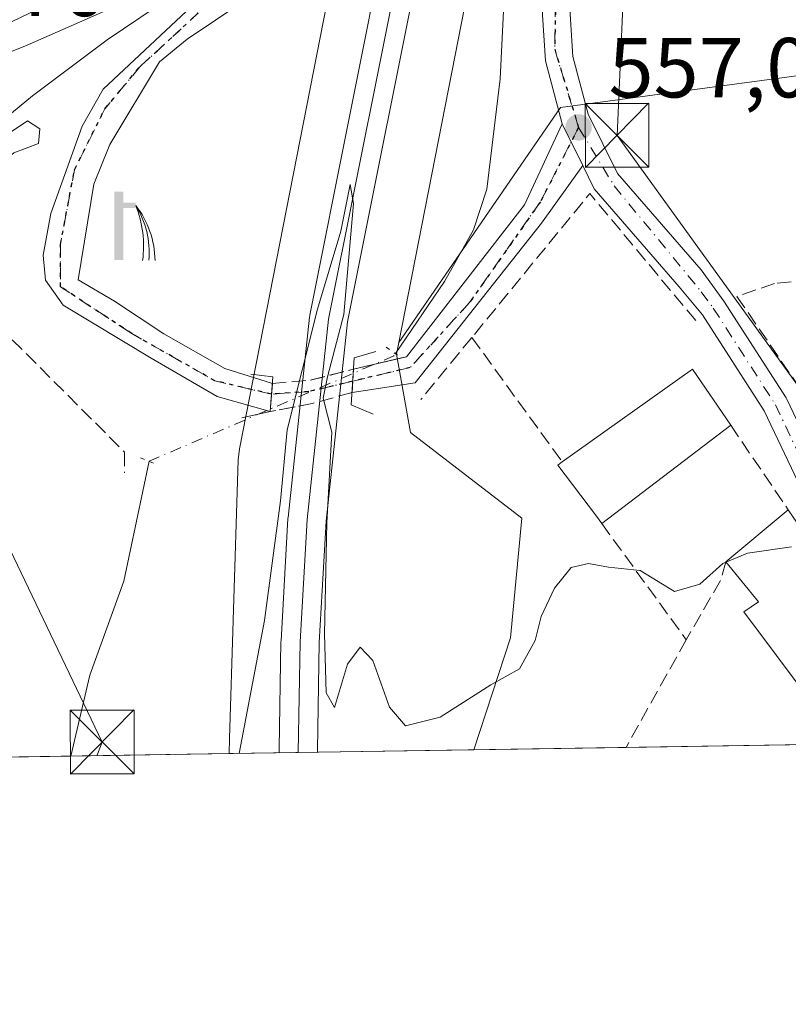
# Model space of a CAD drawing. Units: metres. Extents: x 607520 to 610976, y 4724640 to 4727008.
# Drawn here: x 609400 to 609490, y 4724640 to 4724756 of the extents above; entities that cross this region are included whole.
import ezdxf

# ---------------------------------------------------------------- set-up
doc = ezdxf.new("R2010")
doc.units = ezdxf.units.M
doc.header["$MEASUREMENT"] = 0
for name, pattern in [('DGN Style 3', [2.307223458686699, 1.648016756204785, -0.6592067024819142]), ('DGN Style 4', [2.6384748266838614, 1.318413404963828, -0.6592067024819142, 0.001648016756204785, -0.6592067024819142]), ('DGN Style 5', [1.1536117293433497, 0.4944050268614355, -0.6592067024819142])]:
    doc.linetypes.add(name, pattern=pattern)
for name, color, linetype, lineweight in [('Agrupación de edificios CxS', 7, 'Continuous', 0), ('Boca de túnel lineal', 1, 'Continuous', 0), ('Carretera de calzada única Cxs', 7, 'Continuous', 13), ('Carretera de calzada única eje', 7, 'DGN Style 4', 0), ('Carretera de calzada única oculto bajo túnel Cxs', 173, 'DGN Style 3', 13), ('Comarca CxS', 21, 'Continuous', 0), ('Comunidad Autónoma CxS', 142, 'Continuous', 0), ('Corriente natural lineal', 142, 'Continuous', 13), ('Corriente natural lineal oculto', 9, 'DGN Style 4', 13), ('Cultivos herbáceos CxS', 92, 'Continuous', 0), ('Curva de nivel normal', 30, 'Continuous', 0), ('Edificación Cxs', 1, 'Continuous', 13), ('Entidad de ámbito territorial CxS', 92, 'Continuous', 0), ('Ferrocarril', 4, 'Continuous', 0), ('Ferrocarril eje', 151, 'Continuous', 13), ('Instalación de telecomunicaciones y medición Cxs', 135, 'Continuous', 0), ('Municipio CxS', 4, 'Continuous', 0), ('Muro lineal', 1, 'DGN Style 3', 13), ('Núcleo urbano CxS', 7, 'Continuous', 0), ('Pastizal CxS', 92, 'Continuous', 0), ('Provincia CxS', 1, 'Continuous', 0), ('Puente lineal', 2, 'DGN Style 5', 0), ('Punto de cota en terreno', 7, 'Continuous', 0), ('Ruta', 7, 'DGN Style 5', 30), ('Rótulo de punto de cota en terreno', 7, 'Continuous', 0), ('Surgencia fuente', 7, 'Continuous', 0), ('Tendido', 6, 'Continuous', 0), ('Torre de tendido puntual', 7, 'Continuous', 0), ('Vía urbana Cxs', 4, 'Continuous', 0)]:
    doc.layers.add(name, color=color, linetype=linetype, lineweight=lineweight)
doc.styles.add('Style-Arial', font='txt')

# ---------------------------------------------------------------- blocks, each defined once
blk = doc.blocks.new('*U16')
at = {"layer": 'Cultivos herbáceos CxS', "color": 92, "linetype": 'Continuous', "lineweight": 0}
blk.add_polyline3d([(609556.6211000001, 4724720.652100001, 567.440300000002), (609536.0141000003, 4724709.465700001, 565.6717000000062), (609524.2622999996, 4724712.5569, 562.9091999999946), (609523.8981, 4724712.6527, 562.6564999999973), (609519.4241000004, 4724729.2773, 561.7418999999937), (609519.3554999996, 4724729.532099999, 561.7725000000064), (609510.3651999999, 4724732.2885, 561.1983000000037), (609507.7560999999, 4724751.8551, 559.2495999999956), (609463.5970000001, 4724745.965100001, 557.4483999999939), (609444.5703999996, 4724718.290100001, 558.1984999999986), (609462.0828999998, 4724807.574100001, 557.1000000000058), (609468.5805000003, 4724841.1527, 557.8747000000003), (609484.1278999997, 4724922.960700001, 555.8157000000066), (609484.1325000003, 4724922.988700001, 555.8156000000017), (609484.1341000004, 4724923.003500001, 555.8157000000066), (609484.2654999997, 4724924.3057, 555.8319000000047), (609484.2669000002, 4724924.323100001, 555.8322000000044), (609484.2681, 4724924.349099999, 555.8328000000038), (609485.3695, 4725008.348900001, 555.9698000000062)], dxfattribs=at)
blk = doc.blocks.new('5SURGF')
at = {"layer": 'Instalación de telecomunicaciones y medición Cxs', "color": 142, "linetype": 'Continuous', "lineweight": 0, "extrusion": (0, 0, -1)}
for centre, radius, start, end in [((0.644833743095398, -0.01633039927482605), 1.070874391422745, 141.9976716712947, 179.5007827824058), ((0.6819917831420897, 0.09352136182785036), 1.038303084656652, 148.048019752393, 185.2231225301707), ((1.022981126785278, 0.1606754293441772), 1.313725565832531, 158.4605007237863, 187.3328646126753)]:
    blk.add_arc(centre, radius, start, end, dxfattribs=at)
for points in [[(0.052, 0.803), (-0.052, 0.803), (0.052, 0), (-0.052, 0)], [(-0.052, 0.6740000000000002), (-0.199, 0.6740000000000002), (-0.052, 0.611), (-0.199, 0.611)]]:
    blk.add_solid(points, dxfattribs=at)
blk = doc.blocks.new('5PATER')
at = {"layer": 'Pastizal CxS', "linetype": 'Continuous', "lineweight": 0}
h = blk.add_hatch(color=51, dxfattribs=at)
edge = h.paths.add_edge_path()
edge.add_ellipse((0, 0), major_axis=(-0.1095731443231308, -0.1110710700762829), ratio=0.9994222409660322, start_angle=0, end_angle=360)
blk = doc.blocks.new('5TTEND')
at = {"layer": 'Agrupación de edificios CxS', "color": 7, "linetype": 'Continuous', "lineweight": 0}
for p, q in [((-0.375, 0.3754), (0.375, -0.3746)), ((0.3720000000000001, 0.3784000000000001), (-0.3720000000000001, -0.3776))]:
    blk.add_line(p, q, dxfattribs=at)
at = {"layer": 'Agrupación de edificios CxS', "color": 7, "linetype": 'Continuous', "lineweight": 0, "flags": 128}
blk.add_lwpolyline([(-0.375, -0.3746), (0.375, -0.3746), (0.375, 0.3754), (-0.375, 0.3754), (-0.3720000000000001, -0.3776)], dxfattribs=at)

msp = doc.modelspace()

# ---------------------------------------------------------------- linework, layer by layer
at = {"layer": 'Boca de túnel lineal', "color": 1, "linetype": 'Continuous', "lineweight": 0}
for points in [[(609441.8901000004, 4724717.2601, 558.943299999999), (609439.3201000001, 4724716.5101, 559.7973000000056), (609438.9801000003, 4724710.9801, 559.6517000000022), (609441.5701000001, 4724709.890100001, 559.3243999999977)], [(609427.1700999998, 4724714.590100001, 569.6561999999976), (609429.7600999996, 4724714.2501, 567.2507000000041), (609429.4200999998, 4724710.190099999, 566.4134999999952), (609426.1001000004, 4724709.4301, 569.2094999999972)]]:
    msp.add_polyline3d(points, dxfattribs=at)
at = {"layer": 'Carretera de calzada única Cxs', "color": 7, "linetype": 'Continuous', "lineweight": 13, "extrusion": (-0.01031076594816243, 0.02086798060846199, 0.9997290710441941), "elevation": 92869.5407706689, "flags": 128}
msp.add_lwpolyline([(-2639341.359450682, -3964828.094141325), (-2639341.359450682, -3964833.554639407)], dxfattribs=at)
msp.add_lwpolyline([(-2639341.359450682, -3964828.094141325), (-2639341.359450682, -3964833.554639407)], dxfattribs=at)
at = {"layer": 'Carretera de calzada única Cxs', "color": 7, "linetype": 'Continuous', "lineweight": 13, "extrusion": (0.154983588029273, 0.03627875043476514, 0.987250697497077), "elevation": 266412.3558498304, "flags": 128}
msp.add_lwpolyline([(4461456.307961404, -1648872.926217735), (4461456.307961404, -1648878.819175065)], dxfattribs=at)
at = {"layer": 'Carretera de calzada única Cxs', "color": 7, "linetype": 'Continuous', "lineweight": 13, "extrusion": (-0.006619940838181224, -0.1076906985463946, 0.9941624061640475), "elevation": -512285.9458159578, "flags": 128}
msp.add_lwpolyline([(318401.4847045432, 4725519.385450587), (318401.4847045433, 4725516.641089784)], dxfattribs=at)
at = {"layer": 'Carretera de calzada única Cxs', "color": 7, "linetype": 'Continuous', "lineweight": 13, "extrusion": (-0.01382759769326448, -0.1651791275227657, 0.9861666458428064), "elevation": -788291.873740766, "flags": 128}
msp.add_lwpolyline([(213165.3661221904, 4693340.747039652), (213165.3661221904, 4693344.099539808)], dxfattribs=at)
at = {"layer": 'Carretera de calzada única Cxs', "color": 7, "linetype": 'Continuous', "lineweight": 13}
for points in [[(609463.8000999996, 4724744.040100001, 557.8635000000068), (609461.8201000001, 4724751.4301, 557.9496999999974), (609461.4801000003, 4724756.8301, 558.1692000000039), (609461.4401000004, 4724764.1601, 557.5956000000006), (609462.3000999996, 4724774.4001, 557.3499000000012), (609464.8000999996, 4724788.2501, 557.1647999999988), (609467.5301000001, 4724798.190099999, 557.0665000000008), (609476.2801000001, 4724820.0701, 556.8447000000015), (609477.6001000004, 4724828.0101, 556.7893999999942), (609477.9401000004, 4724840.2601, 557.1475999999967)], [(609480.8300999999, 4724839.5101, 557.6358999999939), (609480.8400999998, 4724837.9901, 557.6782999999997), (609480.8501000004, 4724827.7401, 557.3371999999945), (609479.4200999998, 4724819.1801, 557.4290999999939), (609470.6201, 4724797.1601, 557.1058000000048), (609467.9801000003, 4724787.5101, 557.1346999999951), (609465.5301000001, 4724773.970100001, 557.8050999999978), (609464.6901000004, 4724764.020099999, 557.7936000000045), (609464.7301000003, 4724756.940099999, 557.681700000001), (609465.0500999996, 4724751.960100001, 557.4879999999976), (609466.8501000004, 4724745.1801, 557.9388000000035), (609470.3201000001, 4724738.190099999, 558.4698999999965), (609480.1401000004, 4724726.840100001, 558.9453000000067), (609482.8415000001, 4724723.161699999, 559.8876000000018), (609490.1558999997, 4724711.794299999, 562.3858999999939), (609490.1935000002, 4724711.7325, 562.4180999999953), (609490.2493000003, 4724711.626499999, 562.4627999999939), (609497.8485000003, 4724695.636299999, 565.3496000000014), (609501.6750999996, 4724688.7641, 567.4192000000039), (609506.7181000002, 4724681.1643, 567.3717000000033), (609507.9617, 4724679.206499999, 566.1285000000062), (609513.4420999996, 4724671.3377, 563.0271000000066)], [(609438.7801000001, 4724774.710100001, 561.6285999999964), (609436.3701, 4724766.470100001, 561.9731999999931), (609432.8701, 4724762.9101, 564.4045999999944), (609419.6601, 4724754.0101, 572.7909999999974), (609416.4200999998, 4724751.340100001, 570.7391999999963), (609410.5800999999, 4724741.590100001, 561.7076999999991), (609408.6901000004, 4724736.940099999, 565.1263000000035), (609406.8501000004, 4724725.6601, 562.3380000000034), (609411.1201, 4724723.1601, 560.0642999999982), (609416.9062999999, 4724719.306500001, 561.5685999999987), (609424.1029000003, 4724715.231899999, 569.8806999999942), (609429.6958999997, 4724713.4847, 566.9692000000068)], [(609429.4200999998, 4724710.190099999, 566.4134999999952), (609423.2033000002, 4724711.9509, 570.0467999999964), (609415.4247000003, 4724716.448899999, 563.4149999999936), (609405.0800999999, 4724722.710100001, 563.988599999997), (609403.0100999996, 4724725.640100001, 563.6579999999958), (609402.7100999998, 4724728.5801, 564.5190000000002), (609403.6201, 4724733.470100001, 567.1128999999928), (609407.3300999999, 4724743.7601, 560.7207000000053), (609409.8000999996, 4724748.090100001, 563.5244999999995), (609420.8000999996, 4724758.4301, 570.698900000003), (609429.3000999996, 4724764.290100001, 565.3236999999936), (609430.7801000001, 4724766.7301, 562.2627999999969), (609431.9401000004, 4724770.2601, 560.6999000000069)], [(609432.8701, 4724762.9101, 564.4045999999944), (609419.6601, 4724754.0101, 572.7909999999974), (609416.4200999998, 4724751.340100001, 570.7391999999963), (609410.5800999999, 4724741.590100001, 561.7076999999991), (609408.6901000004, 4724736.940099999, 565.1263000000035), (609406.8501000004, 4724725.6601, 562.3380000000034), (609411.1201, 4724723.1601, 560.0642999999982), (609416.9062999999, 4724719.306500001, 561.5685999999987), (609424.1029000003, 4724715.231899999, 569.8806999999942), (609429.6958999997, 4724713.4847, 566.9692000000068), (609429.4200999998, 4724710.190099999, 566.4134999999952), (609423.2033000002, 4724711.9509, 570.0467999999964), (609415.4247000003, 4724716.448899999, 563.4149999999936), (609405.0800999999, 4724722.710100001, 563.988599999997), (609403.0100999996, 4724725.640100001, 563.6579999999958), (609402.7100999998, 4724728.5801, 564.5190000000002), (609403.6201, 4724733.470100001, 567.1128999999928), (609407.3300999999, 4724743.7601, 560.7207000000053), (609409.8000999996, 4724748.090100001, 563.5244999999995), (609420.8000999996, 4724758.4301, 570.698900000003)], [(609495.1596999997, 4724694.3049, 563.8454999999958), (609487.5811000001, 4724710.251700001, 559.5758999999962), (609480.3038999997, 4724721.5623, 559.3105999999971), (609477.5701000001, 4724724.840100001, 558.7455999999949), (609467.5800999999, 4724736.390100001, 558.2090000000027), (609466.2183999997, 4724739.1459, 557.9906000000046), (609463.8000999996, 4724744.040100001, 557.8635000000068), (609461.8201000001, 4724751.4301, 557.9496999999974), (609461.4801000003, 4724756.8301, 558.1692000000039)], [(609464.7301000003, 4724756.940099999, 557.681700000001), (609465.0500999996, 4724751.960100001, 557.4879999999976), (609466.8501000004, 4724745.1801, 557.9388000000035), (609470.3201000001, 4724738.190099999, 558.4698999999965), (609480.1401000004, 4724726.840100001, 558.9453000000067), (609482.8415000001, 4724723.161699999, 559.8876000000018), (609490.1558999997, 4724711.794299999, 562.3858999999939), (609490.1935000002, 4724711.7325, 562.4180999999953), (609490.2493000003, 4724711.626499999, 562.4627999999939), (609497.8485000003, 4724695.636299999, 565.3496000000014)], [(609444.9018000001, 4724716.4879, 558.7111000000004), (609445.4813000001, 4724716.623500001, 558.684699999998), (609459.3718999998, 4724734.482899999, 558.3206000000064), (609463.8000999996, 4724744.040100001, 557.8635000000068)], [(609466.2182999998, 4724739.1459, 557.9906000000046), (609461.3828999996, 4724732.3399, 558.8319999999949), (609446.5132999998, 4724713.554300001, 559.7915000000066), (609439.0696999999, 4724712.4387, 559.3530000000028)], [(609509.8119999999, 4724671.280400001, 563.2649999999994), (609505.1113, 4724678.7137, 564.4853000000003), (609499.1793000001, 4724687.097300001, 566.1799000000028), (609499.0991000002, 4724687.223900001, 566.1401000000042), (609495.2039000001, 4724694.2191, 563.8650999999954), (609495.1596999997, 4724694.3049, 563.8454999999958), (609487.5811000001, 4724710.251700001, 559.5758999999962), (609480.3038999997, 4724721.5623, 559.3105999999971), (609477.5701000001, 4724724.840100001, 558.7455999999949), (609467.5800999999, 4724736.390100001, 558.2090000000027), (609466.2182999998, 4724739.1459, 557.9906000000046)]]:
    msp.add_polyline3d(points, dxfattribs=at)
msp.add_polyline3d([(609466.2183999997, 4724739.1459, 557.9906000000046), (609461.3828999996, 4724732.3399, 558.8319999999949), (609446.5132999998, 4724713.554300001, 559.7915000000066), (609439.0696999999, 4724712.4387, 559.3530000000028), (609439.2370999996, 4724715.161900001, 559.6490999999951), (609445.4813000001, 4724716.623500001, 558.684699999998), (609459.3718999998, 4724734.482899999, 558.3206000000064), (609463.8000999996, 4724744.040100001, 557.8635000000068)], close=True, dxfattribs=at)
at = {"layer": 'Carretera de calzada única eje', "color": 7, "linetype": 'DGN Style 4', "lineweight": 0, "extrusion": (0.3785182335966706, -0.8673249206857626, 0.3232204028094329), "elevation": -3866997.305908488, "flags": 128}
msp.add_lwpolyline([(2448392.690471882, 1321378.610837179), (2448387.455520856, 1321381.552113995), (2448383.318555677, 1321386.117148071)], dxfattribs=at)
at = {"layer": 'Carretera de calzada única eje', "color": 7, "linetype": 'DGN Style 4', "lineweight": 0}
for points in [[(609479.5301000001, 4724839.840100001, 557.4081000000006), (609478.9600999998, 4724830.0801, 557.0791999999929), (609478.6601, 4724824.350099999, 557.1723999999958), (609476.5301000001, 4724816.940099999, 556.7320999999939), (609471.4401000004, 4724803.6801, 556.7877000000008), (609467.1001000004, 4724791.0601, 557.0699000000022), (609464.6001000004, 4724779.350099999, 557.3343000000023), (609463.2301000003, 4724768.890100001, 557.5969000000041), (609462.9200999998, 4724752.8201, 557.5161999999982), (609465.7301000003, 4724743.600099999, 557.9977999999974)], [(609435.1980999997, 4724772.379699999, 561.2436000000016), (609434.4801000003, 4724767.2601, 561.2700000000041), (609429.2500999998, 4724762.5801, 566.9912999999942), (609420.9801000003, 4724757.0701, 571.6468000000023), (609414.1001000004, 4724750.7401, 568.4584999999934), (609409.9801000003, 4724745.790100001, 562.283500000005), (609406.4101, 4724738.630100001, 564.4459999999963), (609404.7600999996, 4724729.8201, 564.5090000000055), (609404.7600999996, 4724724.860099999, 563.3074000000051), (609413.1491, 4724719.3487, 560.9112000000023), (609422.9389000004, 4724713.792500001, 570.0010000000038), (609429.5900999998, 4724712.220100001, 566.5908000000054)], [(609465.7301000003, 4724743.600099999, 557.9977999999974), (609461.2301000003, 4724734.850099999, 558.3859999999986), (609452.9101, 4724723.020099999, 558.5463000000018), (609445.9101, 4724715.350099999, 559.0650000000023), (609439.1501000002, 4724713.745100001, 559.4873999999982)], [(609465.7301000003, 4724743.600099999, 557.9977999999974), (609469.9101, 4724736.7501, 558.355899999995), (609480.1601, 4724724.270099999, 559.2464999999938), (609481.5800999999, 4724722.350099999, 559.6542000000045), (609488.8945000004, 4724710.9825, 560.9159999999974), (609496.5144999997, 4724694.9487, 564.3086000000039), (609500.4039000003, 4724687.9637, 566.6171999999933), (609506.3570999998, 4724679.549900001, 565.7651999999945), (609511.6010999996, 4724671.308700001, 563.0112999999983)]]:
    msp.add_polyline3d(points, dxfattribs=at)
at = {"layer": 'Carretera de calzada única oculto bajo túnel Cxs', "color": 173, "linetype": 'DGN Style 3', "lineweight": 13, "extrusion": (0.4640481395975147, -0.7760805552046413, 0.427034303035882), "elevation": -3383711.432493792, "flags": 128}
msp.add_lwpolyline([(2947751.177878551, 1598618.879887034), (2947755.228343346, 1598614.264827854), (2947760.227558652, 1598610.784539521)], dxfattribs=at)
at = {"layer": 'Carretera de calzada única oculto bajo túnel Cxs', "color": 173, "linetype": 'DGN Style 3', "lineweight": 13, "extrusion": (-0.006619940838181224, -0.1076906985463946, 0.9941624061640475), "elevation": -512285.9458159578, "flags": 128}
msp.add_lwpolyline([(318401.4847045432, 4725519.385450587), (318401.4847045433, 4725516.641089784)], dxfattribs=at)
at = {"layer": 'Carretera de calzada única oculto bajo túnel Cxs', "color": 173, "linetype": 'DGN Style 3', "lineweight": 13, "extrusion": (-0.01382759769326448, -0.1651791275227657, 0.9861666458428064), "elevation": -788291.873740766, "flags": 128}
msp.add_lwpolyline([(213165.3661221904, 4693340.747039652), (213165.3661221904, 4693344.099539808)], dxfattribs=at)
at = {"layer": 'Carretera de calzada única oculto bajo túnel Cxs', "color": 173, "linetype": 'DGN Style 3', "lineweight": 13, "extrusion": (0.3616587634790428, -0.909583467825204, 0.2045992518507476), "elevation": -4076996.900900782, "flags": 128}
msp.add_lwpolyline([(2311977.337531069, 852749.073143588), (2311972.506698579, 852751.5256237871), (2311967.539928324, 852756.2862305018)], dxfattribs=at)
at = {"layer": 'Carretera de calzada única oculto bajo túnel Cxs', "color": 173, "linetype": 'DGN Style 3', "lineweight": 13}
msp.add_polyline3d([(609439.0696999999, 4724712.4387, 559.3530000000028), (609434.3953, 4724711.120100001, 561.7535999999964), (609429.4200999998, 4724710.190099999, 566.4134999999952), (609429.6958999997, 4724713.4847, 566.9692000000068), (609434.1836999999, 4724713.871900001, 562.796100000007), (609439.2370999996, 4724715.161900001, 559.6490999999951)], close=True, dxfattribs=at)
at = {"layer": 'Comarca CxS', "color": 21, "linetype": 'Continuous', "lineweight": 0, "flags": 128}
msp.add_lwpolyline([(610933.5700008393, 4727007.649982702), (610970.6300008364, 4724694.339982725), (608695.1596059272, 4724658.42079739)], dxfattribs=at)
at = {"layer": 'Comunidad Autónoma CxS', "color": 142, "linetype": 'Continuous', "lineweight": 0, "flags": 128}
msp.add_lwpolyline([(608695.1596059272, 4724658.42079739), (607556.0800008122, 4724640.439982725), (607550.5335501204, 4724997.540021277), (607522.5227570309, 4726800.973576923), (607520.1500008117, 4726953.739982702), (610294.429925666, 4726997.555695606), (610933.5700008393, 4727007.649982702), (610970.6300008364, 4724694.339982725)], close=True, dxfattribs=at)
at = {"layer": 'Corriente natural lineal', "color": 142, "linetype": 'Continuous', "lineweight": 13}
for points in [[(609444.1737000003, 4724716.9998, 558.1489000000003), (609449.9401000004, 4724725.470100001, 557.8286999999982), (609453.3701, 4724731.5701, 557.412599999996), (609454.9501, 4724736.3301, 557.4060000000027), (609456.4901000002, 4724749.340100001, 556.9331999999995), (609457.4600999998, 4724768.520099999, 556.7485000000015), (609469.3022999996, 4724818.8851, 555.5944000000018), (609471.4188999999, 4724824.970600001, 555.8892999999953), (609465.2609000001, 4724831.924100001, 557.2948000000034)], [(609405.9603000004, 4724669.641100001, 557.8831000000064), (609408.2200999996, 4724679.1501, 557.7203000000009), (609412.2100999998, 4724690.220100001, 557.5561000000016), (609415.1816999996, 4724704.3279, 557.8429999999935)]]:
    msp.add_polyline3d(points, dxfattribs=at)
at = {"layer": 'Corriente natural lineal oculto', "color": 9, "linetype": 'DGN Style 4', "lineweight": 13, "extrusion": (-0.01893565686602617, 0.01919157819456806, 0.9996364960451644), "elevation": 79692.4960073521, "flags": 128}
msp.add_lwpolyline([(-3752175.109605993, -2934118.132230812), (-3752204.327111444, -2934106.723003479), (-3752204.64722708, -2934106.786058376)], dxfattribs=at)
at = {"layer": 'Cultivos herbáceos CxS', "color": 92, "linetype": 'Continuous', "lineweight": 0, "extrusion": (0.05493152966442606, 0.07366810098826544, 0.9957688175201657), "elevation": 382099.9027492257, "flags": 128}
msp.add_lwpolyline([(2335770.172934644, -4134374.007117396), (2335785.163792812, -4134354.2821642), (2335801.348672105, -4134323.158177308)], dxfattribs=at)
at = {"layer": 'Cultivos herbáceos CxS', "color": 92, "linetype": 'Continuous', "lineweight": 0, "extrusion": (-0.09629025705993732, -0.001519780170347122, 0.9953521370166265), "elevation": -65305.02566733936, "flags": 128}
msp.add_lwpolyline([(-4714464.009164887, 680785.5986932103), (-4714464.009164887, 680766.8566596461)], dxfattribs=at)
at = {"layer": 'Cultivos herbáceos CxS', "color": 92, "linetype": 'Continuous', "lineweight": 0, "extrusion": (0.05378741811542612, 0.00084906705647085, 0.9985520480864329), "elevation": 37347.00984575268, "flags": 128}
msp.add_lwpolyline([(4714462.446957288, -682882.2667926153), (4714462.446957288, -682797.3281400924)], dxfattribs=at)
at = {"layer": 'Cultivos herbáceos CxS', "color": 92, "linetype": 'Continuous', "lineweight": 0}
for points in [[(609424.9234999996, 4725237.9945, 552.5190000000002), (609471.9039000003, 4725088.3497, 553.9817000000039), (609471.9099000003, 4725088.329500001, 553.982799999998), (609471.9130999995, 4725088.3169, 553.9835000000021), (609472.1527000006, 4725087.320499999, 554.0412000000069), (609472.1567000002, 4725087.301300001, 554.0418000000063), (609472.1593000004, 4725087.286900001, 554.042300000001), (609485.2583, 4725009.7871, 555.9493999999977), (609485.2610999999, 4725009.769099999, 555.9496999999974), (609485.2637, 4725009.7421, 555.9501000000018), (609485.3679000001, 4725008.3939, 555.9692000000068), (609485.3683000002, 4725008.3881, 555.969299999997), (609485.3695, 4725008.3553, 555.9697000000015), (609485.3695, 4725008.348900001, 555.9698000000062), (609484.2681, 4724924.349099999, 555.8328000000038), (609484.2669000002, 4724924.323100001, 555.8322000000044), (609484.2654999997, 4724924.3057, 555.8319000000047), (609484.1341000004, 4724923.003500001, 555.8157000000066), (609484.1325000003, 4724922.988700001, 555.8156000000017), (609484.1278999997, 4724922.960700001, 555.8157000000066), (609468.5805000003, 4724841.1527, 557.8747000000003), (609462.0828999998, 4724807.574100001, 557.1000000000058), (609444.5703999996, 4724718.290100001, 558.1984999999986)], [(609438.4895000001, 4724770.4157, 560.0197000000044), (609425.8152999999, 4724705.795100001, 559.0706000000064), (609425.8107000003, 4724705.771700001, 559.0718000000053), (609425.8098999998, 4724705.7645, 559.0721999999951), (609425.8088999996, 4724705.755100001, 559.0728999999993), (609425.6734999996, 4724704.549699999, 559.1521999999968), (609425.6722999997, 4724704.540100001, 559.1527999999962), (609425.6706999998, 4724704.526699999, 559.1536999999954), (609425.6705, 4724704.517100001, 559.1545000000042), (609425.0925000003, 4724685.5919, 559.3058000000019), (609424.6693000002, 4724671.7247, 559.6331999999966), (609424.6688999999, 4724671.707699999, 559.6337000000058), (609424.6687000003, 4724671.704299999, 559.633799999996), (609424.6684999998, 4724671.699899999, 559.6339000000007), (609424.6681000004, 4724671.6845, 559.6343999999954), (609424.6129999999, 4724669.935500001, 559.6879999999946), (609308.4588000001, 4724668.102, 563.3044999999984)], [(609438.4895000001, 4724770.4157, 560.0197000000044), (609425.8152999999, 4724705.795100001, 559.0706000000064), (609425.8107000003, 4724705.771700001, 559.0718000000053), (609425.8098999998, 4724705.7645, 559.0721999999951), (609425.8088999996, 4724705.755100001, 559.0728999999993), (609425.6734999996, 4724704.549699999, 559.1521999999968), (609425.6722999997, 4724704.540100001, 559.1527999999962), (609425.6706999998, 4724704.526699999, 559.1536999999954), (609425.6705, 4724704.517100001, 559.1545000000042), (609425.0925000003, 4724685.5919, 559.3058000000019), (609424.6693000002, 4724671.7247, 559.6331999999966), (609424.6688999999, 4724671.707699999, 559.6337000000058), (609424.6687000003, 4724671.704299999, 559.633799999996), (609424.6684999998, 4724671.699899999, 559.6339000000007), (609424.6681000004, 4724671.6845, 559.6343999999954), (609424.6129999999, 4724669.9356, 559.6879999999946)], [(609563.3607000001, 4724672.125800001, 569.7302999999956), (609556.6211000001, 4724720.652100001, 567.440300000002), (609536.0141000003, 4724709.465700001, 565.6717000000062), (609524.2622999996, 4724712.5569, 562.9091999999946), (609523.8981, 4724712.6527, 562.6564999999973), (609519.4241000004, 4724729.2773, 561.7418999999937), (609519.3554999996, 4724729.532099999, 561.7725000000064), (609510.3651999999, 4724732.2885, 561.1983000000037), (609507.7560999999, 4724751.8551, 559.2495999999956), (609463.5970000001, 4724745.965100001, 557.4483999999939), (609444.5703999996, 4724718.290100001, 558.1984999999986)]]:
    msp.add_polyline3d(points, dxfattribs=at)
at = {"layer": 'Curva de nivel normal', "color": 30, "linetype": 'Continuous', "lineweight": 0, "elevation": 560, "flags": 128}
for points in [[(609425.8799999999, 4724764.460100001), (609410.2599999999, 4724753.9101), (609401.4800000006, 4724747.3101), (609396.7400000002, 4724743.440099999), (609397.1600000003, 4724741.9301), (609400.8600000005, 4724744.4001), (609402.3399999999, 4724743.450099999), (609402.1699999999, 4724741.720100001), (609399.29, 4724740.610099999), (609396.5999999996, 4724738.4301), (609391.0499999998, 4724732.140100001), (609383, 4724726.600099999), (609375.8099999996, 4724721.050100001), (609371.9800000006, 4724716.1501), (609367.8099999996, 4724707.4801), (609364.7699999996, 4724702.2401), (609361.7000000002, 4724696.4801), (609359.4600000001, 4724693.7601), (609359.79, 4724692.0101), (609357.5279999999, 4724668.876599999)], [(609425.7774999999, 4724669.9539), (609428.75, 4724685.600099999), (609430.6500000004, 4724699.6801), (609431.4299999997, 4724708.020099999), (609434.9900000002, 4724722.220100001), (609437.75, 4724731.4101), (609438.8600000005, 4724736.9001), (609439.2400000002, 4724734.670100001), (609438.0999999996, 4724721.590100001), (609436.2000000002, 4724714.2601), (609435.6600000003, 4724711.7401), (609436.7000000002, 4724707.7401), (609436.1200000001, 4724697.0701), (609435.8200000003, 4724684.020099999), (609436.04, 4724677.0701), (609437, 4724675.360099999), (609438.54, 4724680.440099999), (609440.0300000003, 4724682.460100001), (609441.5, 4724680.880100001), (609443.4900000002, 4724675.4101), (609445.3600000005, 4724673.220100001), (609449.4400000004, 4724674.220100001), (609455.4199999999, 4724678.040100001), (609458.7800000003, 4724679.920100001), (609460.6200000001, 4724683.2401), (609461.3300000001, 4724686.050100001), (609462.8799999999, 4724689.4001), (609464.8700000001, 4724691.840100001), (609466.8899999997, 4724692.300100001), (609469.25, 4724691.890100001), (609472.9600000001, 4724691.460100001), (609477.0300000003, 4724689.020099999), (609480.0099999999, 4724689.860099999), (609482.7100000001, 4724692.290100001), (609485.6200000001, 4724693.5101), (609490.79, 4724694.280099999)]]:
    msp.add_lwpolyline(points, dxfattribs=at)
at = {"layer": 'Edificación Cxs', "color": 1, "linetype": 'Continuous', "lineweight": 13, "flags": 128}
for points, elevation in [([(609483.6300999997, 4724708.5601), (609468.4501, 4724697.0101), (609467.7200999996, 4724698.0101), (609463.2801000001, 4724703.880100001), (609463.8000999996, 4724704.2601), (609479.1201, 4724715.1601)], 561.9130000000005), ([(609501.9700999996, 4724681.700099999), (609492.8800999997, 4724676.340100001), (609485.1700999998, 4724686.620100001), (609486.9200999998, 4724687.8101), (609483.0701000001, 4724692.5001), (609490.4101, 4724698.620100001), (609495.1501000002, 4724691.6801)], 567.2544000000053)]:
    msp.add_lwpolyline(points, close=True, dxfattribs=dict(at, elevation=elevation))
at = {"layer": 'Edificación Cxs', "color": 1, "linetype": 'Continuous', "lineweight": 13, "extrusion": (-0.09554760239716471, 0.1383441757678177, 0.9857644468671389), "elevation": 595954.079402484, "flags": 128}
msp.add_lwpolyline([(-3186479.17987875, -3490768.676603948), (-3186497.979969383, -3490768.943060851), (-3186497.940227198, -3490760.833968416)], dxfattribs=at)
at = {"layer": 'Edificación Cxs', "color": 1, "linetype": 'Continuous', "lineweight": 13, "extrusion": (0.03658920475844787, 0.02783961231857399, 0.9989425339232963), "elevation": 154394.8343886476, "flags": 128}
msp.add_lwpolyline([(3391002.998782429, -3342394.723122804), (3391002.998782428, -3342375.628474119)], dxfattribs=at)
at = {"layer": 'Edificación Cxs', "color": 1, "linetype": 'Continuous', "lineweight": 13, "extrusion": (0.1952371305450479, 0.1627862723569716, 0.9671520523623253), "elevation": 888653.9569619377, "flags": 128}
msp.add_lwpolyline([(3238491.717885462, -3378854.049662796), (3238491.717885462, -3378863.930914704)], dxfattribs=at)
at = {"layer": 'Edificación Cxs', "color": 1, "linetype": 'Continuous', "lineweight": 13}
for points in [[(609468.4501, 4724697.0101, 561.7293999999965), (609467.7200999996, 4724698.0101, 561.9130000000005), (609463.2801000001, 4724703.880100001, 559.3846999999951), (609463.8000999996, 4724704.2601, 559.5329000000056)], [(609501.9700999996, 4724681.700099999, 564.751900000003), (609492.8800999997, 4724676.340100001, 566.4921999999933), (609485.1700999998, 4724686.620100001, 567.0051999999996), (609486.9200999998, 4724687.8101, 567.2544000000053), (609483.0701000001, 4724692.5001, 563.6664000000019)]]:
    msp.add_polyline3d(points, dxfattribs=at)
at = {"layer": 'Entidad de ámbito territorial CxS', "color": 92, "linetype": 'Continuous', "lineweight": 0, "flags": 128}
msp.add_lwpolyline([(610933.5700008393, 4727007.649982702), (610970.6300008364, 4724694.339982725), (608695.1596059272, 4724658.42079739)], dxfattribs=at)
at = {"layer": 'Ferrocarril', "color": 4, "linetype": 'Continuous', "lineweight": 0}
msp.add_polyline3d([(609447.8619999997, 4724767.387, 559.2986999999994), (609438.5263999999, 4724720.7191, 560.4505999999965), (609436.0231999997, 4724697.2963, 560.3475999999937), (609435.2089999998, 4724683.007900001, 560.7793999999994), (609435.0054000001, 4724670.3586, 561.2176999999938), (609435.0006999997, 4724670.099500001, 561.2373999999982), (609430.4988000002, 4724670.0285, 561.1230000000069), (609430.5071999999, 4724670.4943, 561.0929000000033), (609430.7103000004, 4724683.1262, 560.8414000000049), (609430.7136000004, 4724683.218, 560.8405999999959), (609431.5335999997, 4724697.607999999, 560.8306000000011), (609431.5427000001, 4724697.7191, 560.8657999999997), (609434.0626999997, 4724721.299100001, 564.1411999999982), (609434.0842000004, 4724721.4507, 564.0954000000056), (609434.0937000001, 4724721.501399999, 564.0779999999941), (609443.4582000002, 4724768.312899999, 560.1106)], dxfattribs=at)
at = {"layer": 'Ferrocarril eje', "color": 151, "linetype": 'Continuous', "lineweight": 13}
msp.add_polyline3d([(609438.5999999996, 4725178.800000001, 553.3206999999966), (609450.4600000001, 4725143.050000001, 553.8530000000028), (609458.7100000001, 4725116.51, 554.2973000000056), (609464.4800000006, 4725094.850000001, 554.5562999999966), (609469.8899999997, 4725072.439999999, 554.9924000000028), (609473.7599999999, 4725051.350000001, 555.2525000000023), (609478.6900000004, 4725011.600000001, 555.9517000000051), (609479.7599999999, 4724988.230000001, 556.2700000000041), (609479.7100000001, 4724961.65, 556.6070000000036), (609478.5099999999, 4724939.210000001, 556.9048000000039), (609475.9800000006, 4724916.01, 557.613200000007), (609472.5099999999, 4724893.75, 557.6327000000019), (609467.7599999999, 4724868.08, 557.9851000000053), (609445.6600000003, 4724767.850000001, 559.6848000000027), (609436.2999999998, 4724721.060000001, 561.949099999998), (609433.7800000003, 4724697.480000001, 560.6339000000007), (609432.9600000001, 4724683.09, 560.934500000003), (609432.7504000004, 4724670.063999999, 561.266499999998)], dxfattribs=at)
at = {"layer": 'Municipio CxS', "color": 4, "linetype": 'Continuous', "lineweight": 0, "flags": 128}
msp.add_lwpolyline([(610933.5700008393, 4727007.649982702), (610970.6300008364, 4724694.339982725), (608695.1596059272, 4724658.42079739)], dxfattribs=at)
at = {"layer": 'Muro lineal', "color": 1, "linetype": 'DGN Style 3', "lineweight": 13, "extrusion": (-0.01606957635236094, 0.03948821963389407, 0.9990908113009552), "elevation": 177335.3346678078, "flags": 128}
msp.add_lwpolyline([(-2345416.144826727, -4142707.842383663), (-2345410.235196515, -4142726.393852434), (-2345391.001301084, -4142715.944137759)], dxfattribs=at)
at = {"layer": 'Muro lineal', "color": 1, "linetype": 'DGN Style 3', "lineweight": 13, "extrusion": (0.1123884469018198, 0.136658377306725, 0.9842221928583453), "elevation": 714717.8566685361, "flags": 128}
msp.add_lwpolyline([(2530375.954113021, -3972502.74762961), (2530375.954113021, -3972493.118209356)], dxfattribs=at)
at = {"layer": 'Muro lineal', "color": 1, "linetype": 'DGN Style 3', "lineweight": 13, "extrusion": (-0.02509989513760281, 0.03456843507403119, 0.9990870925803285), "elevation": 148587.1770848545, "flags": 128}
msp.add_lwpolyline([(-3269158.245492809, -3461925.530748946), (-3269158.245492809, -3461907.422050566)], dxfattribs=at)
at = {"layer": 'Muro lineal', "color": 1, "linetype": 'DGN Style 3', "lineweight": 13, "extrusion": (-0.01419035636935655, 0.02080415078091824, 0.9996828602593902), "elevation": 90205.4329995082, "flags": 128}
msp.add_lwpolyline([(-3165841.074203507, -3558602.936622722), (-3165841.074203507, -3558590.900681978)], dxfattribs=at)
at = {"layer": 'Muro lineal', "color": 1, "linetype": 'DGN Style 3', "lineweight": 13, "extrusion": (-0.142817274245482, 0.1962122752552115, 0.9701051330738665), "elevation": 840545.8640356538, "flags": 128}
msp.add_lwpolyline([(-3273187.030608116, -3357669.31926991), (-3273187.030608117, -3357651.890507416)], dxfattribs=at)
at = {"layer": 'Muro lineal', "color": 1, "linetype": 'DGN Style 3', "lineweight": 13, "extrusion": (-0.396257655697025, 0.4079031194792867, 0.8225538981857449), "elevation": 1686168.122820925, "flags": 128}
msp.add_lwpolyline([(-3729301.051975092, -2437896.609021711), (-3729299.193594539, -2437895.29529414), (-3729291.319686243, -2437892.577455384)], dxfattribs=at)
at = {"layer": 'Muro lineal', "color": 1, "linetype": 'DGN Style 3', "lineweight": 13, "extrusion": (-0.013562311945552, -0.02427072136323797, 0.9996134231687767), "elevation": -122371.6687500072, "flags": 128}
msp.add_lwpolyline([(-1772658.755735166, 4420045.589710524), (-1772658.755735166, 4420031.073267131)], dxfattribs=at)
at = {"layer": 'Muro lineal', "color": 1, "linetype": 'DGN Style 3', "lineweight": 13}
for points in [[(609384.8400999998, 4724731.6501, 568.6407999999938), (609395.8300999999, 4724721.890100001, 559.9686999999976), (609412.3101000005, 4724705.4001, 560.1168999999937), (609412.3101000005, 4724702.960100001, 558.546199999997)], [(609520.0800999999, 4724711.8301, 565.696299999996), (609524.5000999998, 4724712.7401, 565.9296000000032), (609520.5800999999, 4724728.630100001, 563.1535000000003), (609488.7801000001, 4724725.2301, 560.5629999999946), (609484.3701, 4724723.7301, 560.3160999999964), (609491.8000999996, 4724712.870100001, 564.2222000000038)]]:
    msp.add_polyline3d(points, dxfattribs=at)
at = {"layer": 'Núcleo urbano CxS', "color": 7, "linetype": 'Continuous', "lineweight": 0, "extrusion": (0.05493152966442606, 0.07366810098826544, 0.9957688175201657), "elevation": 382099.9027492257, "flags": 128}
msp.add_lwpolyline([(2335770.172934644, -4134374.007117396), (2335785.163792812, -4134354.2821642), (2335801.348672105, -4134323.158177308)], dxfattribs=at)
at = {"layer": 'Núcleo urbano CxS', "color": 7, "linetype": 'Continuous', "lineweight": 0, "extrusion": (0.04302775801567117, 0.0006792273837958169, 0.9990736462795453), "elevation": 29996.53571820237, "flags": 128}
msp.add_lwpolyline([(4714462.318232078, -683349.4658813232), (4714462.318232079, -683310.9350927584)], dxfattribs=at)
at = {"layer": 'Núcleo urbano CxS', "color": 7, "linetype": 'Continuous', "lineweight": 0, "extrusion": (-0.02979062788412332, -0.0004702846449182329, 0.9995560501155613), "elevation": -19817.6420627252, "flags": 128}
msp.add_lwpolyline([(-4714461.953588071, 683666.4392259445), (-4714461.953588071, 683637.6384534142)], dxfattribs=at)
at = {"layer": 'Núcleo urbano CxS', "color": 7, "linetype": 'Continuous', "lineweight": 0, "extrusion": (-0.1757908645745577, -0.002774499318716776, 0.9844236253187243), "elevation": -119693.1195832871, "flags": 128}
msp.add_lwpolyline([(-4714464.260408652, 673400.9731627761), (-4714464.260408652, 673382.7628802322)], dxfattribs=at)
at = {"layer": 'Núcleo urbano CxS', "color": 7, "linetype": 'Continuous', "lineweight": 0}
for points in [[(609424.9234999996, 4725237.9945, 552.5190000000002), (609471.9039000003, 4725088.3497, 553.9817000000039), (609471.9099000003, 4725088.329500001, 553.982799999998), (609471.9130999995, 4725088.3169, 553.9835000000021), (609472.1527000006, 4725087.320499999, 554.0412000000069), (609472.1567000002, 4725087.301300001, 554.0418000000063), (609472.1593000004, 4725087.286900001, 554.042300000001), (609485.2583, 4725009.7871, 555.9493999999977), (609485.2610999999, 4725009.769099999, 555.9496999999974), (609485.2637, 4725009.7421, 555.9501000000018), (609485.3679000001, 4725008.3939, 555.9692000000068), (609485.3683000002, 4725008.3881, 555.969299999997), (609485.3695, 4725008.3553, 555.9697000000015), (609485.3695, 4725008.348900001, 555.9698000000062), (609484.2681, 4724924.349099999, 555.8328000000038), (609484.2669000002, 4724924.323100001, 555.8322000000044), (609484.2654999997, 4724924.3057, 555.8319000000047), (609484.1341000004, 4724923.003500001, 555.8157000000066), (609484.1325000003, 4724922.988700001, 555.8156000000017), (609484.1278999997, 4724922.960700001, 555.8157000000066), (609468.5805000003, 4724841.1527, 557.8747000000003), (609462.0828999998, 4724807.574100001, 557.1000000000058), (609444.5703999996, 4724718.290100001, 558.1984999999986)], [(609462.0828999998, 4724807.574100001, 557.1000000000058), (609444.5703999996, 4724718.290100001, 558.1984999999986), (609444.3052000003, 4724716.9373, 558.1245999999956), (609445.9348999998, 4724707.695900001, 558.4324000000051), (609459.0380999995, 4724697.619899999, 558.6018999999942), (609457.7111999998, 4724683.558499999, 559.6622000000061), (609453.3973000003, 4724670.389900001, 560.546100000007), (609424.6129999999, 4724669.935500001, 559.6879999999946), (609424.6681000004, 4724671.6845, 559.6343999999954), (609424.6684999998, 4724671.699899999, 559.6339000000007), (609424.6687000003, 4724671.704299999, 559.633799999996), (609424.6688999999, 4724671.707699999, 559.6337000000058), (609424.6693000002, 4724671.7247, 559.6331999999966), (609425.0925000003, 4724685.5919, 559.3058000000019), (609425.6705, 4724704.517100001, 559.1545000000042), (609425.6706999998, 4724704.526699999, 559.1536999999954), (609425.6722999997, 4724704.540100001, 559.1527999999962), (609425.6734999996, 4724704.549699999, 559.1521999999968), (609425.8088999996, 4724705.755100001, 559.0728999999993), (609425.8098999998, 4724705.7645, 559.0721999999951), (609425.8107000003, 4724705.771700001, 559.0718000000053), (609425.8152999999, 4724705.795100001, 559.0706000000064), (609438.4895000001, 4724770.4157, 560.0197000000044)], [(609438.4895000001, 4724770.4157, 560.0197000000044), (609425.8152999999, 4724705.795100001, 559.0706000000064), (609425.8107000003, 4724705.771700001, 559.0718000000053), (609425.8098999998, 4724705.7645, 559.0721999999951), (609425.8088999996, 4724705.755100001, 559.0728999999993), (609425.6734999996, 4724704.549699999, 559.1521999999968), (609425.6722999997, 4724704.540100001, 559.1527999999962), (609425.6706999998, 4724704.526699999, 559.1536999999954), (609425.6705, 4724704.517100001, 559.1545000000042), (609425.0925000003, 4724685.5919, 559.3058000000019), (609424.6693000002, 4724671.7247, 559.6331999999966), (609424.6688999999, 4724671.707699999, 559.6337000000058), (609424.6687000003, 4724671.704299999, 559.633799999996), (609424.6684999998, 4724671.699899999, 559.6339000000007), (609424.6681000004, 4724671.6845, 559.6343999999954), (609424.6129999999, 4724669.9356, 559.6879999999946)], [(609563.3607000001, 4724672.125800001, 569.7302999999956), (609556.6211000001, 4724720.652100001, 567.440300000002), (609536.0141000003, 4724709.465700001, 565.6717000000062), (609524.2622999996, 4724712.5569, 562.9091999999946), (609523.8981, 4724712.6527, 562.6564999999973), (609519.4241000004, 4724729.2773, 561.7418999999937), (609519.3554999996, 4724729.532099999, 561.7725000000064), (609510.3651999999, 4724732.2885, 561.1983000000037), (609507.7560999999, 4724751.8551, 559.2495999999956), (609463.5970000001, 4724745.965100001, 557.4483999999939), (609444.5703999996, 4724718.290100001, 558.1984999999986)], [(609444.5703999996, 4724718.290100001, 558.1984999999986), (609444.3052000003, 4724716.9373, 558.1245999999956), (609445.9348999998, 4724707.695900001, 558.4324000000051), (609459.0380999995, 4724697.619899999, 558.6018999999942), (609457.7111999998, 4724683.558499999, 559.6622000000061), (609453.3974000001, 4724670.390000001, 560.546100000007)], [(609444.5703999996, 4724718.290100001, 558.1984999999986), (609444.3052000003, 4724716.9373, 558.1245999999956), (609445.9348999998, 4724707.695900001, 558.4324000000051), (609459.0380999995, 4724697.619899999, 558.6018999999942), (609457.7111999998, 4724683.558499999, 559.6622000000061), (609453.3974000001, 4724670.390000001, 560.546100000007)]]:
    msp.add_polyline3d(points, dxfattribs=at)
msp.add_polyline3d([(609563.3607000001, 4724672.125700001, 569.7302999999956), (609453.3973000003, 4724670.389900001, 560.546100000007), (609457.7111999998, 4724683.558499999, 559.6622000000061), (609459.0380999995, 4724697.619899999, 558.6018999999942), (609445.9348999998, 4724707.695900001, 558.4324000000051), (609444.3052000003, 4724716.9373, 558.1245999999956), (609444.5703999996, 4724718.290100001, 558.1984999999986), (609463.5970000001, 4724745.965100001, 557.4483999999939), (609507.7560999999, 4724751.8551, 559.2495999999956), (609510.3651999999, 4724732.2885, 561.1983000000037), (609519.3554999996, 4724729.532099999, 561.7725000000064), (609519.4241000004, 4724729.2773, 561.7418999999937), (609523.8981, 4724712.6527, 562.6564999999973), (609524.2622999996, 4724712.5569, 562.9091999999946), (609536.0141000003, 4724709.465700001, 565.6717000000062), (609556.6211000001, 4724720.652100001, 567.440300000002)], close=True, dxfattribs=at)
at = {"layer": 'Provincia CxS', "color": 1, "linetype": 'Continuous', "lineweight": 0, "flags": 128}
msp.add_lwpolyline([(608695.1596059272, 4724658.42079739), (607556.0800008122, 4724640.439982725), (607550.5335501204, 4724997.540021277), (607522.5227570309, 4726800.973576923), (607520.1500008117, 4726953.739982702), (610294.429925666, 4726997.555695606), (610933.5700008393, 4727007.649982702), (610970.6300008364, 4724694.339982725)], close=True, dxfattribs=at)
at = {"layer": 'Puente lineal', "color": 2, "linetype": 'DGN Style 5', "lineweight": 0, "extrusion": (0.003780932321962327, -0.002658766211204845, 0.9999893176994498), "elevation": -9698.941495934183, "flags": 128}
msp.add_lwpolyline([(609436.6103270755, 4724708.681983633), (609438.4331529905, 4724707.400179102)], dxfattribs=at)
at = {"layer": 'Puente lineal', "color": 2, "linetype": 'DGN Style 5', "lineweight": 0, "extrusion": (-0.2657506674591399, 0.1082643818688683, 0.9579433210600581), "elevation": 350102.3738444385, "flags": 128}
msp.add_lwpolyline([(-4605460.363747813, -1166783.606234841), (-4605460.363747813, -1166781.593044573)], dxfattribs=at)
at = {"layer": 'Ruta', "color": 7, "linetype": 'DGN Style 5', "lineweight": 30}
msp.add_polyline3d([(609463.2301000003, 4724768.890100001, 557.5969000000041), (609462.9200999998, 4724752.8201, 557.5161999999982), (609465.7301000003, 4724743.600099999, 557.9977999999974), (609461.2301000003, 4724734.850099999, 558.3859999999986), (609452.9101, 4724723.020099999, 558.5463000000018), (609445.9101, 4724715.350099999, 559.0650000000023), (609439.1501000002, 4724713.745100001, 559.4873999999982), (609433.9719000002, 4724712.522500001, 562.2707999999984), (609429.5900999998, 4724712.220100001, 566.5908000000054), (609422.9389000004, 4724713.792500001, 570.0010000000038), (609413.1491, 4724719.3487, 560.9112000000023), (609404.7600999996, 4724724.860099999, 563.3074000000051), (609404.7600999996, 4724729.8201, 564.5090000000055), (609406.4101, 4724738.630100001, 564.4459999999963), (609409.9801000003, 4724745.790100001, 562.283500000005), (609414.1001000004, 4724750.7401, 568.4584999999934), (609420.9801000003, 4724757.0701, 571.6468000000023)], dxfattribs=at)
at = {"layer": 'Tendido', "color": 6, "linetype": 'Continuous', "lineweight": 0}
for points in [[(609484.4448999995, 4724841.8873, 557.8270000000048), (609472.4157999996, 4724791.845799999, 557.494000000006), (609470.2511, 4724742.665100001, 559.0956000000006), (609491.8000999996, 4724712.870100001, 564.2222000000038)], [(609370.6118000001, 4724766.517100001, 569.7728000000062), (609379.2984999996, 4724734.6469, 564.8475999999937), (609409.6644000001, 4724671.289999999, 558.1578000000009), (609409.0232999995, 4724669.689400001, 558.161500000002)]]:
    msp.add_polyline3d(points, dxfattribs=at)
at = {"layer": 'Vía urbana Cxs', "color": 4, "linetype": 'Continuous', "lineweight": 0}
for points in [[(609431.9401000004, 4724770.2601, 560.6999000000069), (609428.4767000005, 4724767.478700001, 562.6557999999932), (609424.2433000002, 4724764.621200001, 566.3613999999943), (609413.7658000002, 4724759.0121, 568.2341000000015), (609400.8541000001, 4724753.297, 568.8291999999929), (609391.9641000004, 4724749.6987, 570.8476999999984), (609385.1907000003, 4724746.4179, 569.0342999999993), (609381.9401000004, 4724744.5101, 566.6869000000006)], [(609413.7658000002, 4724759.0121, 568.2341000000015), (609400.8541000001, 4724753.297, 568.8291999999929), (609391.9641000004, 4724749.6987, 570.8476999999984), (609385.1907000003, 4724746.4179, 569.0342999999993), (609381.9401000004, 4724744.5101, 566.6869000000006), (609375.5701000001, 4724748.1801, 565.2756999999983), (609369.1901000004, 4724751.840100001, 565.6949000000022), (609373.5244000005, 4724756.174699999, 565.7544999999955), (609375.6551000001, 4724758.305600001, 567.0357999999978)]]:
    msp.add_polyline3d(points, dxfattribs=at)

# ---------------------------------------------------------------- block references
at = {"layer": 'Cultivos herbáceos CxS', "color": 92, "linetype": 'Continuous', "lineweight": 0}
msp.add_blockref('*U16', (0, 0), dxfattribs=at)
at = {"layer": 'Punto de cota en terreno', "color": 7, "linetype": 'Continuous', "lineweight": 0, "xscale": 10, "yscale": 10, "zscale": 10}
msp.add_blockref('5PATER', (609465.7300000006, 4724743.609999999, 557.0099999999948), dxfattribs=at)
at = {"layer": 'Surgencia fuente', "color": 7, "linetype": 'Continuous', "lineweight": 0, "xscale": 10, "yscale": 10, "zscale": 10}
msp.add_blockref('5SURGF', (609411.6276000004, 4724728.0109, 557.7853999999934), dxfattribs=at)
at = {"layer": 'Torre de tendido puntual', "color": 7, "linetype": 'Continuous', "lineweight": 0, "xscale": 10, "yscale": 10, "zscale": 10}
for p in [(609470.2511, 4724742.665100001, 559.0956000000006), (609409.6644000001, 4724671.289999999, 558.1578000000009)]:
    msp.add_blockref('5TTEND', p, dxfattribs=at)

# ---------------------------------------------------------------- texts
at = {"layer": 'Rótulo de punto de cota en terreno', "color": 7, "linetype": 'Continuous', "lineweight": 0, "style": 'Style-Arial'}
for s, p in [('564,76', (609380.8777999999, 4724756.697799999)), ('557,01', (609469.2577999998, 4724747.137800001))]:
    msp.add_text(s, height=7.000000000000002, dxfattribs=at).set_placement(p)

doc.saveas('drawing.dxf')
